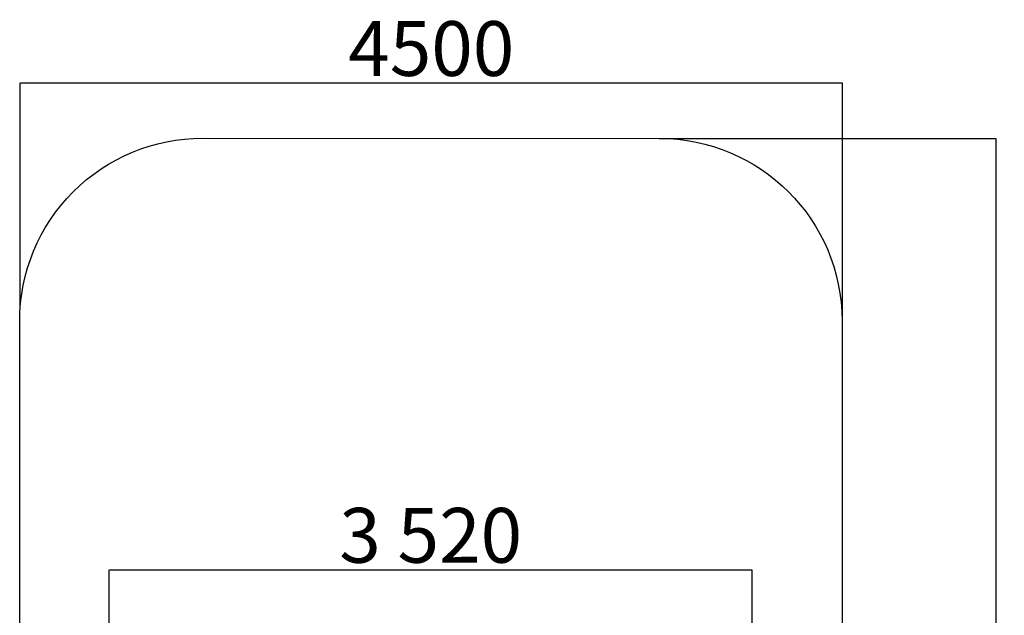
# Model space of a CAD drawing. Units: millimetres. Extents: x -1868 to 3645, y -3664 to 4685.
# Drawn here: x -1743 to 3645, y 1423 to 4685 of the extents above; entities that cross this region are included whole.
import ezdxf

# ---------------------------------------------------------------- set-up
doc = ezdxf.new("R2010")
doc.units = ezdxf.units.MM
doc.dimstyles.new('ISO-25', dxfattribs={"dimtxt": 2.5, "dimasz": 2.5, "dimexe": 1.25, "dimexo": 0.625, "dimtad": 1, "dimtxsty": 'Standard', "dimcen": 2.5, "dimadec": 0, "dimazin": 0, "dimtfac": 1, "dimtmove": 0, "dimatfit": 3, "dimfxl": 1, "dimarcsym": 0})

# ---------------------------------------------------------------- blocks, each defined once
blk = doc.blocks.new('*D148')
at = {"color": 0, "lineweight": -2, "transparency": 16777216}
for p, q in [((-1741, 3103.9), (-1741, 4339.3)), ((2756.5, 4338), (-1738.5, 4338)), ((2759, 3036.7), (2759, 4339.3))]:
    blk.add_line(p, q, dxfattribs=at)
at = {"color": 0, "transparency": 16777216}
for points in [[(-1738.5, 4338.4), (-1738.5, 4337.6), (-1741, 4338)], [(2756.5, 4338.4), (2756.5, 4337.6), (2759, 4338)]]:
    blk.add_solid(points, dxfattribs=at)
at = {"layer": 'Defpoints', "color": 0, "transparency": 16777216}
for p in [(-1741, 4338), (-1741, 3103.3), (2759, 3036.1)]:
    blk.add_point(p, dxfattribs=at)
at = {"color": 0, "transparency": 16777216, "insert": (509, 4488.6), "char_height": 300, "attachment_point": 5}
blk.add_mtext('4500', dxfattribs=at)
blk = doc.blocks.new('*D149')
at = {"color": 0, "lineweight": -2, "transparency": 16777216}
for p, q in [((1757.3, 4035.6), (3599.6, 4035.6)), ((3598.3, 4033.1), (3598.3, -3661.9)), ((1759.6, -3664.4), (3599.6, -3664.4))]:
    blk.add_line(p, q, dxfattribs=at)
at = {"color": 0, "transparency": 16777216}
for points in [[(3597.9, 4033.1), (3598.7, 4033.1), (3598.3, 4035.6)], [(3597.9, -3661.9), (3598.7, -3661.9), (3598.3, -3664.4)]]:
    blk.add_solid(points, dxfattribs=at)
at = {"layer": 'Defpoints', "color": 0, "transparency": 16777216}
for p in [(1756.7, 4035.6), (1759, -3664.4), (3598.3, -3664.4)]:
    blk.add_point(p, dxfattribs=at)
at = {"color": 0, "transparency": 16777216, "insert": (3447.7, 318.4), "char_height": 300, "attachment_point": 5, "rotation": 90}
blk.add_mtext('7700', dxfattribs=at)
blk = doc.blocks.new('*D150')
at = {"color": 0, "lineweight": -2, "transparency": 16777216}
for p, q in [((-1254.3, 1295.1), (-1254.3, 1673.1)), ((-1251.8, 1671.9), (2263.2, 1671.6)), ((2265.7, 1294.8), (2265.7, 1672.8))]:
    blk.add_line(p, q, dxfattribs=at)
at = {"color": 0, "transparency": 16777216}
for points in [[(-1251.8, 1672.3), (-1251.8, 1671.5), (-1254.3, 1671.9)], [(2263.2, 1672), (2263.2, 1671.1), (2265.7, 1671.6)]]:
    blk.add_solid(points, dxfattribs=at)
at = {"layer": 'Defpoints', "color": 0, "transparency": 16777216}
for p in [(2265.7, 1671.6), (-1254.3, 1294.5), (2265.7, 1294.2)]:
    blk.add_point(p, dxfattribs=at)
at = {"color": 0, "transparency": 16777216, "insert": (505.8, 1822.4), "char_height": 300, "attachment_point": 5, "rotation": 359.9946}
blk.add_mtext('3\xa0520', dxfattribs=at)

msp = doc.modelspace()

# ---------------------------------------------------------------- linework, layer by layer
msp.add_lwpolyline([(-743.29, 4035.996), (1756.71, 4035.584, -0.41406262), (2756.71, 3036.099), (2758.978, -2663.901, -0.41436452), (1758.978, -3664.416), (-741.022, -3664.004, -0.41406262), (-1741.022, -2664.519), (-1743.29, 3035.481, -0.41436452)], format="xyb", close=True)

# ---------------------------------------------------------------- dimensions: what is measured, and where the dimension line sits
dim = msp.add_linear_dim(base=(-1741.021, 4338.011), p1=(2758.978, 3036.099), p2=(-1741.021, 3103.321), dimstyle='ISO-25', override={"dimtxt": 300})
dim.commit()
dim.dimension.update_dxf_attribs({"geometry": '*D148', "text_midpoint": (508.978, 4488.636)})
dim = msp.add_linear_dim(base=(3598.325, -3664.416), p1=(1756.71, 4035.584), p2=(1758.978, -3664.416), angle=90, dimstyle='ISO-25', override={"dimtxt": 300})
dim.commit()
dim.dimension.update_dxf_attribs({"geometry": '*D149', "text_midpoint": (3598.325, 318.42), "dimtype": 160})
dim = msp.add_aligned_dim(p1=(-1254.287, 1294.516), p2=(2265.712, 1294.183), distance=377.381, dimstyle='ISO-25', override={"dimtxt": 300, "dimdec": 0, "dimlunit": 6})
dim.commit()
dim.dimension.update_dxf_attribs({"geometry": '*D150', "text_midpoint": (505.763, 1822.355)})

doc.saveas('drawing.dxf')
